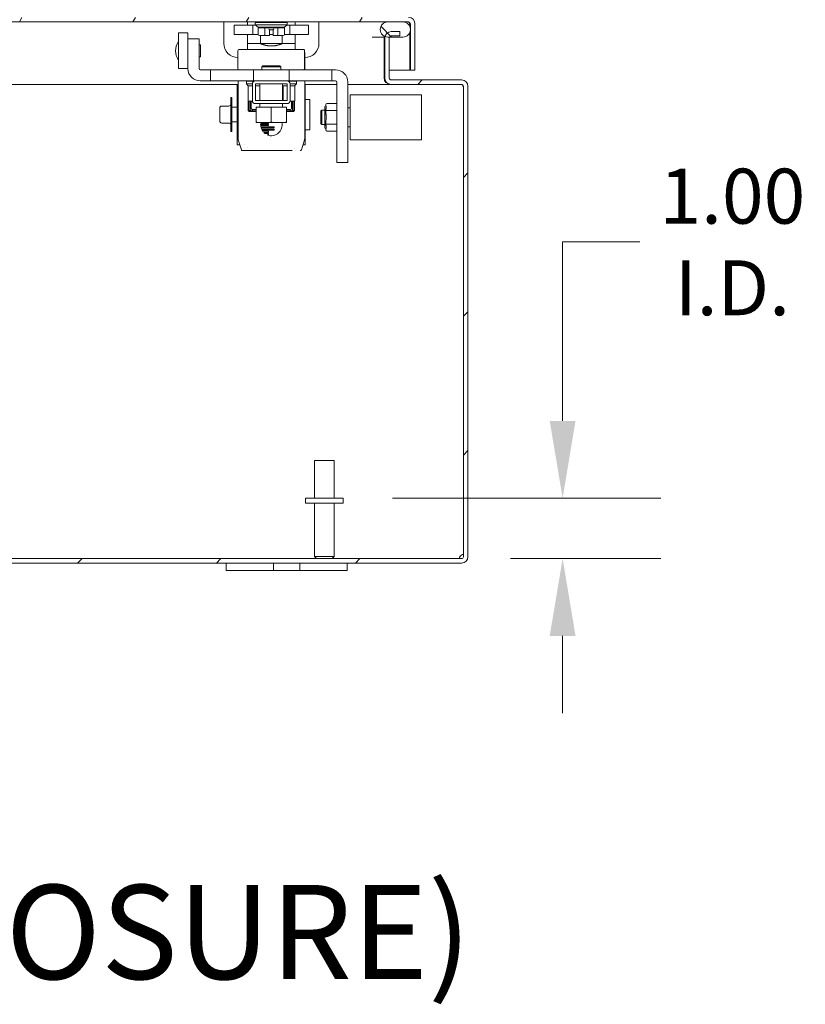
# Model space of a CAD drawing. Units: inches. Extents: x 9 to 215, y 4 to 130.
# Drawn here: x 170 to 183, y 28 to 45 of the extents above; entities that cross this region are included whole.
import ezdxf

# ---------------------------------------------------------------- set-up
doc = ezdxf.new("R2010")
doc.units = ezdxf.units.IN
doc.header["$LTSCALE"] = 13
doc.header["$MEASUREMENT"] = 0
for name, color, linetype, lineweight in [('Dimension (ANSI)', 7, 'Continuous', 5), ('Hatch (ANSI)', 7, 'Continuous', 5), ('Symbol (ANSI)', 7, 'Continuous', 5), ('Visible (ANSI)', 7, 'Continuous', 5)]:
    doc.layers.add(name, color=color, linetype=linetype, lineweight=lineweight)
doc.styles.add('DEFAULT-ANSI', font='tahoma.ttf')
doc.styles.add('TAHOMA', font='tahoma.ttf')
doc.dimstyles.new('Default (ANSI)', dxfattribs={"dimscale": 13, "dimtxt": 0.07, "dimasz": 0.098425, "dimexe": 0.125, "dimexo": 0.0625, "dimgap": 0.031496, "dimtad": 0, "dimtih": 1, "dimtoh": 1, "dimrnd": 1e-08, "dimzin": 0, "dimdsep": 46, "dimtxsty": 'TAHOMA', "dimcen": 0.09, "dimdle": 0.393701, "dimclrd": 256, "dimclre": 256, "dimclrt": 256, "dimadec": 0, "dimazin": 0, "dimtfac": 1, "dimtofl": 0, "dimtmove": 0, "dimatfit": 3, "dimfxl": 1, "dimtolj": 1, "dimtzin": 0, "dimlwd": -1, "dimlwe": -1, "dimarcsym": 0})

# ---------------------------------------------------------------- blocks, each defined once
blk = doc.blocks.new('*D14')
at = {"layer": 'Defpoints', "color": 0, "transparency": 16777216}
for p in [(175.546, 36.637), (177.503, 35.637), (179.176, 35.637)]:
    blk.add_point(p, dxfattribs=at)
at = {"layer": 'Dimension (ANSI)', "transparency": 16777216}
for p, q in [((179.176, 37.916), (179.176, 40.879)), ((179.176, 40.879), (180.455, 40.879)), ((176.359, 36.637), (180.801, 36.637)), ((178.316, 35.637), (180.801, 35.637)), ((179.176, 34.357), (179.176, 33.078))]:
    blk.add_line(p, q, dxfattribs=at)
for points in [[(178.962, 37.916), (179.389, 37.916), (179.176, 36.637)], [(178.962, 34.357), (179.389, 34.357), (179.176, 35.637)]]:
    blk.add_solid(points, dxfattribs=at)
at = {"layer": 'Dimension (ANSI)', "transparency": 16777216, "insert": (181.984, 40.879), "char_height": 0.91, "attachment_point": 5, "style": 'TAHOMA'}
blk.add_mtext('\\A1;1.00\\PI.D.', dxfattribs=at)

msp = doc.modelspace()

# ---------------------------------------------------------------- hatches: boundary and pattern name
at = {"layer": 'Hatch (ANSI)'}
h = msp.add_hatch(dxfattribs=at)
h.set_pattern_fill('ANSI31', color=256, scale=13, angle=15, style=0)
edge = h.paths.add_edge_path()
edge.add_line((176.658, 44.491), (176.658, 43.7212))
edge.add_line((176.658, 43.7212), (176.732, 43.7212))
edge.add_line((176.732, 43.7212), (176.732, 44.491))
edge.add_ellipse((176.6268, 44.491), major_axis=(0.1052, 0), ratio=1, start_angle=0, end_angle=90)
edge.add_line((176.6268, 44.5962), (148.4623, 44.5962))
edge.add_ellipse((148.4623, 44.491), major_axis=(-0.1052, 0), ratio=1, start_angle=270, end_angle=360)
edge.add_line((148.357, 44.491), (148.357, 43.8462))
edge.add_line((148.357, 43.8462), (148.431, 43.8462))
edge.add_line((148.431, 43.8462), (148.431, 44.491))
edge.add_ellipse((148.4623, 44.491), major_axis=(0, 0.0313), ratio=1, start_angle=0, end_angle=90, ccw=False)
edge.add_line((148.4623, 44.5222), (148.556, 44.5222))
edge.add_line((148.556, 44.5222), (148.806, 44.5222))
edge.add_line((148.806, 44.5222), (176.283, 44.5222))
edge.add_line((176.283, 44.5222), (176.533, 44.5222))
edge.add_line((176.533, 44.5222), (176.6268, 44.5222))
edge.add_ellipse((176.6268, 44.491), major_axis=(0.0312, 0), ratio=1, start_angle=0, end_angle=90, ccw=False)
h = msp.add_hatch(dxfattribs=at)
h.set_pattern_fill('ANSI31', color=256, scale=13, angle=90, style=0)
edge = h.paths.add_edge_path()
edge.add_line((176.533, 44.5222), (176.283, 44.5222))
edge.add_ellipse((176.283, 44.3972), major_axis=(-0.125, 0), ratio=1, start_angle=270, end_angle=428.01859)
edge.add_ellipse((176.283, 44.3972), major_axis=(0.1159, -0.0468), ratio=1, start_angle=270, end_angle=291.98141)
edge.add_line((176.283, 44.2722), (176.311, 44.2722))
edge.add_line((176.311, 44.2722), (176.533, 44.2722))
edge.add_ellipse((176.533, 44.3972), major_axis=(0.125, 0), ratio=1, start_angle=270, end_angle=450)
edge = h.paths.add_edge_path()
edge.add_line((148.806, 44.5222), (148.556, 44.5222))
edge.add_ellipse((148.556, 44.3972), major_axis=(0, 0.125), ratio=1, start_angle=0, end_angle=180)
edge.add_line((148.556, 44.2722), (148.806, 44.2722))
edge.add_ellipse((148.806, 44.3972), major_axis=(0.125, 0), ratio=1, start_angle=270, end_angle=300.58622)
edge.add_ellipse((148.806, 44.3972), major_axis=(0.0636, -0.1076), ratio=1, start_angle=0, end_angle=39.00781)
edge.add_ellipse((148.806, 44.3972), major_axis=(0.0436, 0.1172), ratio=1, start_angle=270, end_angle=380.40597)
h = msp.add_hatch(dxfattribs=at)
h.set_pattern_fill('ANSI31', color=256, scale=13, style=0)
edge = h.paths.add_edge_path()
edge.add_ellipse((147.714, 35.6679), major_axis=(-0.0313, 0), ratio=1, start_angle=0, end_angle=90)
edge.add_line((147.714, 35.6366), (177.5035, 35.6366))
edge.add_ellipse((177.5035, 35.6679), major_axis=(0, -0.0313), ratio=1, start_angle=0, end_angle=90)
edge.add_line((177.5347, 35.6679), (177.5347, 43.4574))
edge.add_ellipse((177.5035, 43.4574), major_axis=(0, 0.0312), ratio=1, start_angle=270, end_angle=360)
edge.add_line((177.5035, 43.4886), (176.339, 43.4886))
edge.add_ellipse((176.339, 43.5939), major_axis=(0, -0.1053), ratio=1, start_angle=270, end_angle=360, ccw=False)
edge.add_line((176.2337, 43.5939), (176.2337, 44.2584))
edge.add_ellipse((176.339, 44.2584), major_axis=(-0.0229, -0.1027), ratio=1, start_angle=270, end_angle=282.59181, ccw=False)
edge.add_ellipse((176.339, 44.2584), major_axis=(-0.1052, 0), ratio=1, start_angle=270, end_angle=347.40819, ccw=False)
edge.add_line((176.339, 44.3636), (176.4837, 44.3636))
edge.add_line((176.4837, 44.3636), (176.4837, 44.2896))
edge.add_line((176.4837, 44.2896), (176.339, 44.2896))
edge.add_ellipse((176.339, 44.2584), major_axis=(0.0139, 0.028), ratio=1, start_angle=26.32471, end_angle=90)
edge.add_ellipse((176.339, 44.2584), major_axis=(0, 0.0313), ratio=1, start_angle=63.67529, end_angle=90)
edge.add_line((176.3077, 44.2584), (176.3077, 43.5939))
edge.add_ellipse((176.339, 43.5939), major_axis=(-0.0312, 0), ratio=1, start_angle=0, end_angle=90)
edge.add_line((176.339, 43.5626), (177.5035, 43.5626))
edge.add_ellipse((177.5035, 43.4574), major_axis=(0, 0.1052), ratio=1, start_angle=270, end_angle=360, ccw=False)
edge.add_line((177.6087, 43.4574), (177.6087, 35.6679))
edge.add_ellipse((177.5035, 35.6679), major_axis=(0.1053, 0), ratio=1, start_angle=270, end_angle=360, ccw=False)
edge.add_line((177.5035, 35.5626), (147.714, 35.5626))
edge.add_ellipse((147.714, 35.6679), major_axis=(-0.1052, 0), ratio=1, start_angle=0, end_angle=90, ccw=False)
edge.add_line((147.6087, 35.6679), (147.6087, 43.4574))
edge.add_ellipse((147.714, 43.4574), major_axis=(0, 0.1052), ratio=1, start_angle=0, end_angle=90, ccw=False)
edge.add_line((147.714, 43.5626), (148.8785, 43.5626))
edge.add_ellipse((148.8785, 43.5939), major_axis=(0, -0.0312), ratio=1, start_angle=0, end_angle=90)
edge.add_line((148.9097, 43.5939), (148.9097, 44.2584))
edge.add_ellipse((148.8785, 44.2584), major_axis=(0.0313, 0), ratio=1, start_angle=0, end_angle=90)
edge.add_line((148.8785, 44.2896), (148.8696, 44.2896))
edge.add_line((148.8696, 44.2896), (148.7337, 44.2896))
edge.add_line((148.7337, 44.2896), (148.7337, 44.3636))
edge.add_line((148.7337, 44.3636), (148.8785, 44.3636))
edge.add_ellipse((148.8785, 44.2584), major_axis=(-0.0953, 0.0447), ratio=1, start_angle=270, end_angle=295.14714, ccw=False)
edge.add_ellipse((148.8785, 44.2584), major_axis=(0, 0.1052), ratio=1, start_angle=270, end_angle=334.85286, ccw=False)
edge.add_line((148.9837, 44.2584), (148.9837, 43.5939))
edge.add_ellipse((148.8785, 43.5939), major_axis=(0.1053, 0), ratio=1, start_angle=270, end_angle=360, ccw=False)
edge.add_line((148.8785, 43.4886), (147.714, 43.4886))
edge.add_ellipse((147.714, 43.4574), major_axis=(0, 0.0313), ratio=1, start_angle=0, end_angle=90)
edge.add_line((147.6827, 43.4574), (147.6827, 35.6679))
h = msp.add_hatch(dxfattribs=at)
h.set_pattern_fill('ANSI31', color=256, scale=13, angle=90, style=0)
edge = h.paths.add_edge_path()
edge.add_ellipse((174.0921, 43.22), major_axis=(0, -0.05), ratio=1, start_angle=270, end_angle=360)
edge.add_line((174.0921, 43.17), (174.6181, 43.17))
edge.add_ellipse((174.6181, 43.22), major_axis=(0.05, 0), ratio=1, start_angle=270, end_angle=360)
edge.add_line((174.6681, 43.22), (174.6681, 43.497))
edge.add_ellipse((174.6181, 43.497), major_axis=(0, 0.05), ratio=1, start_angle=270, end_angle=360)
edge.add_line((174.6181, 43.547), (174.0921, 43.547))
edge.add_ellipse((174.0921, 43.497), major_axis=(-0.05, 0), ratio=1, start_angle=270, end_angle=360)
edge.add_line((174.0421, 43.497), (174.0421, 43.22))
h.paths.add_polyline_path([(174.0921, 43.22), (174.0921, 43.497), (174.6181, 43.497), (174.6181, 43.22)], flags=0)

# ---------------------------------------------------------------- linework, layer by layer
at = {"layer": 'Visible (ANSI)'}
for p, q in [((148.4623, 44.5222), (176.6268, 44.5222)), ((173.5696, 44.5222), (173.5696, 44.1679)), ((173.9631, 44.5222), (173.9631, 44.4712)), ((174.1051, 44.5175), (174.1013, 44.5175)), ((174.1013, 44.5116), (174.1013, 44.5175)), ((174.1051, 44.5116), (174.1013, 44.5116)), ((174.1051, 44.5116), (174.1051, 44.5175)), ((174.1051, 44.5175), (174.1165, 44.5175)), ((174.1165, 44.5116), (174.1051, 44.5116)), ((174.1352, 44.5175), (174.1165, 44.5175)), ((174.1165, 44.5116), (174.1165, 44.5175)), ((174.1352, 44.5116), (174.1165, 44.5116)), ((174.1352, 44.5116), (174.1352, 44.5175)), ((174.1352, 44.5175), (174.1605, 44.5175)), ((174.1605, 44.5116), (174.1352, 44.5116)), ((174.1918, 44.5175), (174.1605, 44.5175)), ((174.1605, 44.5116), (174.1605, 44.5175)), ((174.1918, 44.5116), (174.1605, 44.5116)), ((174.1761, 44.5222), (174.1761, 44.5175)), ((174.1918, 44.5116), (174.1918, 44.5175)), ((174.1918, 44.5175), (174.228, 44.5175)), ((174.228, 44.5116), (174.1918, 44.5116)), ((174.2681, 44.5175), (174.228, 44.5175)), ((174.228, 44.5116), (174.228, 44.5175)), ((174.2681, 44.5116), (174.228, 44.5116)), ((174.2372, 44.5222), (174.2372, 44.5175)), ((174.2681, 44.5116), (174.2681, 44.5175)), ((174.2681, 44.5175), (174.3012, 44.5175)), ((174.3109, 44.5116), (174.2681, 44.5116)), ((174.3012, 44.5116), (174.3012, 44.5175)), ((174.355, 44.5175), (174.3109, 44.5175)), ((174.3109, 44.5116), (174.3109, 44.5175)), ((174.355, 44.5116), (174.3109, 44.5116)), ((174.355, 44.5116), (174.355, 44.5175)), ((174.355, 44.5175), (174.3551, 44.5175)), ((174.3991, 44.5116), (174.355, 44.5116)), ((174.3551, 44.5116), (174.3551, 44.5175)), ((174.3824, 44.5175), (174.3991, 44.5175)), ((174.3824, 44.5116), (174.3824, 44.5175)), ((174.4418, 44.5175), (174.3991, 44.5175)), ((174.3991, 44.5116), (174.3991, 44.5175)), ((174.4418, 44.5116), (174.3991, 44.5116)), ((174.4418, 44.5175), (174.482, 44.5175)), ((174.4418, 44.5116), (174.4418, 44.5175)), ((174.482, 44.5116), (174.4418, 44.5116)), ((174.4734, 44.5222), (174.4734, 44.5175)), ((174.5183, 44.5175), (174.482, 44.5175)), ((174.482, 44.5116), (174.482, 44.5175)), ((174.5183, 44.5116), (174.482, 44.5116)), ((174.5496, 44.5175), (174.5183, 44.5175)), ((174.5183, 44.5116), (174.5183, 44.5175)), ((174.5496, 44.5116), (174.5183, 44.5116)), ((174.5369, 44.5222), (174.5369, 44.5175)), ((174.5496, 44.5175), (174.575, 44.5175)), ((174.5496, 44.5116), (174.5496, 44.5175)), ((174.5496, 44.5116), (174.575, 44.5116)), ((174.575, 44.5116), (174.575, 44.5175)), ((174.5938, 44.5175), (174.575, 44.5175)), ((174.5938, 44.5116), (174.575, 44.5116)), ((174.5938, 44.5175), (174.6053, 44.5175)), ((174.5938, 44.5116), (174.5938, 44.5175)), ((174.5938, 44.5116), (174.6053, 44.5116)), ((174.6092, 44.5175), (174.6053, 44.5175)), ((174.6053, 44.5116), (174.6053, 44.5175)), ((174.6092, 44.5116), (174.6053, 44.5116)), ((174.6092, 44.5116), (174.6092, 44.5175)), ((174.6092, 44.5175), (174.6092, 44.5116)), ((174.7505, 44.5222), (174.7505, 44.4712)), ((174.751, 44.5222), (174.751, 44.4712)), ((175.1444, 44.5222), (175.1444, 44.1679)), ((176.533, 44.5222), (176.283, 44.5222)), ((174.0495, 44.4712), (173.7433, 44.4712)), ((173.7433, 44.4712), (173.7433, 44.3138)), ((174.0907, 44.4712), (174.0495, 44.4712)), ((174.0495, 44.4712), (174.0495, 44.3138)), ((174.0895, 44.4998), (174.0895, 44.4722)), ((174.0895, 44.4722), (174.621, 44.4722)), ((174.1378, 44.4329), (174.0895, 44.4722)), ((174.5728, 44.4329), (174.1378, 44.4329)), ((174.1378, 44.4329), (174.1378, 44.425)), ((174.1378, 44.3148), (174.1378, 44.425)), ((174.1378, 44.425), (174.2463, 44.425)), ((174.2463, 44.3148), (174.2463, 44.425)), ((174.2463, 44.425), (174.4638, 44.425)), ((174.3255, 44.3935), (174.3846, 44.3935)), ((174.3255, 44.3462), (174.3255, 44.3069)), ((174.3257, 44.3462), (174.3257, 44.3935)), ((174.326, 44.3935), (174.326, 44.3148)), ((174.3846, 44.3935), (174.3846, 44.3148)), ((174.4638, 44.3148), (174.4638, 44.425)), ((174.4638, 44.425), (174.5728, 44.425)), ((174.5728, 44.4329), (174.621, 44.4722)), ((174.5728, 44.4329), (174.5728, 44.425)), ((174.5728, 44.3148), (174.5728, 44.425)), ((174.6632, 44.4712), (174.6198, 44.4712)), ((174.621, 44.4998), (174.621, 44.4722)), ((174.9707, 44.4712), (174.6632, 44.4712)), ((174.6632, 44.4712), (174.6632, 44.3138)), ((174.9707, 44.4712), (174.9707, 44.3138)), ((176.4837, 44.3636), (176.339, 44.3636)), ((176.4837, 44.2896), (176.4837, 44.3636)), ((176.647, 44.491), (176.647, 44.4486)), ((176.647, 44.3459), (176.647, 43.7212)), ((176.658, 44.491), (176.658, 43.7212)), ((176.732, 43.7212), (176.732, 44.491)), ((172.8196, 44.3399), (172.8196, 43.7494)), ((172.9771, 44.3399), (172.8196, 44.3399)), ((172.9771, 44.3399), (172.9771, 44.2415)), ((172.9771, 44.2415), (172.9771, 43.7498)), ((172.9771, 44.2415), (173.1602, 44.2415)), ((173.1602, 44.2415), (173.1602, 43.7498)), ((174.0495, 44.3138), (173.7433, 44.3138)), ((173.9631, 44.3138), (173.9631, 44.1632)), ((174.1378, 44.3138), (174.0495, 44.3138)), ((174.202, 44.2951), (174.1605, 44.2951)), ((174.1761, 44.2951), (174.1761, 44.1632)), ((174.202, 44.2951), (174.202, 44.2951)), ((174.2022, 44.2951), (174.2022, 44.2951)), ((174.2577, 44.2951), (174.2162, 44.2951)), ((174.3137, 44.2951), (174.2577, 44.2951)), ((174.3137, 44.2951), (174.3137, 44.2951)), ((174.3137, 44.2951), (174.3141, 44.2951)), ((174.3142, 44.2951), (174.3141, 44.2951)), ((174.3846, 44.3138), (174.326, 44.3138)), ((174.4525, 44.2951), (174.3964, 44.2951)), ((174.4941, 44.2951), (174.4525, 44.2951)), ((174.5501, 44.2951), (174.5084, 44.2951)), ((174.5084, 44.2951), (174.5084, 44.2951)), ((174.5369, 44.2951), (174.5369, 44.1632)), ((174.6632, 44.3138), (174.5728, 44.3138)), ((174.9707, 44.3138), (174.6632, 44.3138)), ((174.7505, 44.3138), (174.7505, 44.1632)), ((174.751, 44.3138), (174.751, 44.1632)), ((176.0254, 44.2722), (176.2346, 44.2722)), ((176.2227, 44.2584), (176.2227, 43.5939)), ((176.2337, 44.2584), (176.2337, 43.5939)), ((176.283, 44.2722), (176.533, 44.2722)), ((176.3077, 43.5939), (176.3077, 44.2584)), ((176.339, 44.2896), (176.4837, 44.2896)), ((173.1602, 44.1214), (173.1641, 44.1214)), ((173.1641, 43.9462), (173.1641, 44.1431)), ((173.1641, 44.1431), (173.1838, 44.1431)), ((173.1838, 43.9462), (173.1838, 44.1431)), ((173.8039, 43.7498), (173.8039, 44.0451)), ((174.8866, 44.0648), (173.8236, 44.0648)), ((173.9631, 44.1632), (173.9631, 44.1632)), ((173.9631, 44.1632), (174.1761, 44.1632)), ((173.9631, 44.0648), (173.9631, 44.1619)), ((174.1761, 44.1632), (174.1761, 44.1632)), ((174.5337, 44.1632), (174.1794, 44.1632)), ((174.5369, 44.1632), (174.537, 44.1632)), ((174.537, 44.1632), (174.7505, 44.1632)), ((174.7505, 44.1632), (174.7505, 44.1632)), ((174.751, 44.1632), (174.7505, 44.1632)), ((174.7507, 44.1238), (174.7507, 44.1238)), ((174.751, 44.0648), (174.751, 44.1632)), ((174.9062, 43.7498), (174.9062, 44.0451)), ((173.1602, 43.9679), (173.1641, 43.9679)), ((173.1641, 43.9462), (173.1838, 43.9462)), ((174.9082, 44.009), (174.9082, 43.7301)), ((172.9771, 43.7494), (172.8196, 43.7494)), ((172.9771, 43.7498), (172.9771, 43.7494)), ((173.1799, 43.7301), (173.3523, 43.7301)), ((173.3523, 43.7301), (174.0598, 43.7301)), ((173.3523, 43.547), (173.3523, 43.7301)), ((173.8058, 43.7301), (173.8058, 43.7412)), ((174.0598, 43.7301), (174.6503, 43.7301)), ((174.0598, 43.547), (174.0598, 43.7301)), ((174.2144, 43.797), (174.1988, 43.7814)), ((174.5113, 43.7814), (174.1988, 43.7814)), ((174.1988, 43.7814), (174.1988, 43.7301)), ((174.2144, 43.797), (174.4957, 43.797)), ((174.4957, 43.797), (174.5113, 43.7814)), ((174.5113, 43.7814), (174.5113, 43.7301)), ((174.6503, 43.7301), (175.3578, 43.7301)), ((174.6503, 43.547), (174.6503, 43.7301)), ((175.4181, 43.7301), (175.3578, 43.7301)), ((175.3578, 43.547), (175.3578, 43.7301)), ((176.2227, 43.7212), (176.2337, 43.7212)), ((176.3077, 43.7212), (176.647, 43.7212)), ((176.658, 43.7212), (176.732, 43.7212)), ((173.1799, 43.547), (173.3523, 43.547)), ((173.3523, 43.547), (174.0598, 43.547)), ((173.8058, 42.5921), (173.8058, 43.547)), ((173.9436, 43.5431), (174.0726, 43.5431)), ((173.9436, 43.5431), (173.9436, 43.4959)), ((173.9721, 43.5431), (173.9721, 43.547)), ((173.9844, 43.547), (173.9844, 43.5431)), ((174.0218, 43.5431), (174.0218, 43.547)), ((174.0598, 43.547), (174.0921, 43.547)), ((174.6181, 43.547), (174.0921, 43.547)), ((174.6181, 43.547), (174.6503, 43.547)), ((174.6375, 43.5431), (174.7704, 43.5431)), ((174.6503, 43.547), (175.3578, 43.547)), ((174.6923, 43.547), (174.6923, 43.5431)), ((174.7297, 43.5431), (174.7297, 43.547)), ((174.742, 43.547), (174.742, 43.5431)), ((174.7704, 43.5431), (174.7704, 43.4959)), ((174.9082, 43.547), (174.9082, 42.5921)), ((175.4181, 43.547), (175.3578, 43.547)), ((177.5035, 43.5626), (176.339, 43.5626)), ((173.8058, 43.4886), (148.8895, 43.4886)), ((173.7921, 43.488), (173.7921, 42.488)), ((173.7921, 43.488), (173.8058, 43.488)), ((173.9436, 43.4959), (174.0421, 43.4959)), ((173.9751, 43.4644), (173.9436, 43.4959)), ((173.9752, 43.4644), (173.9706, 43.4644)), ((173.9706, 43.4644), (173.9706, 43.2085)), ((173.9721, 43.4644), (173.9721, 43.4674)), ((173.9752, 43.4644), (174.0421, 43.4644)), ((174.0421, 43.497), (174.0421, 43.22)), ((174.0921, 43.22), (174.0921, 43.497)), ((174.0921, 43.497), (174.6181, 43.497)), ((174.0921, 43.4959), (174.1676, 43.4959)), ((174.0921, 43.4644), (174.1588, 43.4644)), ((174.1634, 43.4644), (174.1588, 43.4644)), ((174.1676, 43.4644), (174.1634, 43.4644)), ((174.1634, 43.4644), (174.1634, 43.22)), ((174.1676, 43.22), (174.1676, 43.497)), ((174.5426, 43.22), (174.5426, 43.497)), ((174.5426, 43.4959), (174.6181, 43.4959)), ((174.5498, 43.4644), (174.5426, 43.4644)), ((174.5544, 43.4644), (174.5498, 43.4644)), ((174.5498, 43.4644), (174.5498, 43.22)), ((174.5544, 43.4644), (174.6181, 43.4644)), ((174.6181, 43.497), (174.6181, 43.22)), ((174.6681, 43.22), (174.6681, 43.497)), ((174.6681, 43.4959), (174.7704, 43.4959)), ((174.6681, 43.4644), (174.7388, 43.4644)), ((174.7434, 43.4644), (174.7388, 43.4644)), ((174.7389, 43.4644), (174.7704, 43.4959)), ((174.742, 43.4674), (174.742, 43.4644)), ((174.7434, 43.4644), (174.7434, 43.2085)), ((175.4377, 43.4886), (174.9082, 43.4886)), ((174.9082, 43.488), (174.9181, 43.488)), ((174.9181, 43.488), (174.9181, 42.488)), ((175.4377, 42.1931), (175.4377, 43.5274)), ((175.6208, 42.1931), (175.6208, 43.5274)), ((176.3279, 43.4886), (175.6208, 43.4886)), ((176.3279, 43.4892), (176.3279, 43.4886)), ((176.3279, 43.4886), (176.339, 43.4886)), ((176.339, 43.4886), (177.5035, 43.4886)), ((177.5347, 43.4574), (177.5237, 43.4574)), ((177.5347, 43.4574), (177.5347, 35.6679)), ((177.6087, 35.6679), (177.6087, 43.4574)), ((173.6846, 42.7067), (173.6846, 43.2692)), ((173.7046, 43.2692), (173.6846, 43.2692)), ((173.7046, 42.7067), (173.7046, 43.2692)), ((174.0434, 43.2085), (173.9706, 43.2085)), ((173.9721, 43.0687), (173.9721, 43.2085)), ((173.9844, 43.2085), (173.9844, 43.0687)), ((174.0079, 43.2085), (174.0079, 43.0687)), ((174.0224, 43.2085), (174.0224, 43.1031)), ((174.6181, 43.22), (174.0921, 43.22)), ((174.7434, 43.2085), (174.6667, 43.2085)), ((174.6917, 43.2085), (174.6917, 43.1031)), ((174.7061, 43.0687), (174.7061, 43.2085)), ((174.7297, 43.0687), (174.7297, 43.2085)), ((174.742, 43.2085), (174.742, 43.0687)), ((174.9931, 43.238), (174.9181, 43.238)), ((174.9931, 42.738), (174.9931, 43.238)), ((175.6602, 42.5687), (175.6602, 43.3167)), ((175.6602, 43.3167), (176.8413, 43.3167)), ((176.8413, 42.5687), (176.8413, 43.3167)), ((173.5046, 42.8786), (173.5046, 43.0973)), ((173.6533, 43.1286), (173.5358, 43.1286)), ((173.7921, 43.1095), (173.7046, 43.1095)), ((174.0042, 43.049), (174.1051, 43.049)), ((174.0421, 43.0733), (174.0421, 43.049)), ((174.0549, 43.0707), (174.1051, 43.0707)), ((174.0921, 43.17), (174.6181, 43.17)), ((174.1051, 43.1095), (174.3551, 43.1095)), ((174.1051, 43.1095), (174.1051, 42.864)), ((174.1676, 43.1133), (174.1676, 43.17)), ((174.3551, 43.1095), (174.6051, 43.1095)), ((174.3551, 43.1095), (174.3551, 42.864)), ((174.5426, 43.1133), (174.5426, 43.17)), ((174.6051, 43.1095), (174.6051, 42.864)), ((174.6051, 43.0707), (174.6592, 43.0707)), ((174.6051, 43.049), (174.7099, 43.049)), ((174.6681, 43.0719), (174.6681, 43.049)), ((175.1779, 43.049), (175.1897, 43.0608)), ((175.1779, 43.049), (175.1779, 42.8364)), ((175.1897, 43.0608), (175.1897, 42.8246)), ((175.2409, 43.0608), (175.1897, 43.0608)), ((175.2409, 43.1159), (175.2409, 42.7695)), ((175.2606, 43.1309), (175.2606, 43.1554)), ((175.2606, 43.0491), (175.2606, 43.0737)), ((175.2606, 42.9999), (175.2606, 43.0491)), ((175.4377, 43.1691), (175.2724, 43.1691)), ((175.4377, 43.0559), (175.2724, 43.0559)), ((175.6602, 43.1002), (175.6208, 43.1002)), ((174.1051, 43.0367), (174.0042, 43.0367)), ((174.7099, 43.0367), (174.6051, 43.0367)), ((175.2606, 42.8363), (175.2606, 42.8855)), ((173.6533, 42.8473), (173.5358, 42.8473)), ((173.7921, 42.8665), (173.7046, 42.8665)), ((174.1051, 42.8595), (174.119, 42.8595)), ((174.119, 42.8595), (174.3412, 42.8595)), ((174.1812, 42.8408), (174.1797, 42.8265)), ((174.1797, 42.8029), (174.1812, 42.7885)), ((174.1819, 42.824), (174.3072, 42.824)), ((174.3072, 42.8053), (174.1819, 42.8053)), ((174.3072, 42.8427), (174.1834, 42.8427)), ((174.1834, 42.7866), (174.401, 42.7866)), ((174.1864, 42.765), (174.1912, 42.7506)), ((174.401, 42.7679), (174.1885, 42.7679)), ((174.1933, 42.7491), (174.401, 42.7491)), ((174.2024, 42.7271), (174.2115, 42.7126)), ((174.401, 42.7304), (174.2044, 42.7304)), ((174.3101, 42.8585), (174.3101, 42.8457)), ((174.3101, 42.8211), (174.3101, 42.8082)), ((174.3412, 42.8595), (174.369, 42.8595)), ((174.369, 42.8595), (174.5912, 42.8595)), ((174.404, 42.7836), (174.404, 42.7708)), ((174.404, 42.7462), (174.404, 42.7334)), ((174.5912, 42.8595), (174.6051, 42.8595)), ((174.9931, 42.738), (174.9181, 42.738)), ((175.1779, 42.8364), (175.1897, 42.8246)), ((175.2409, 42.8246), (175.1897, 42.8246)), ((175.2606, 42.8118), (175.2606, 42.8363)), ((175.2606, 42.73), (175.2606, 42.7546)), ((175.4377, 42.8295), (175.2724, 42.8295)), ((175.4377, 42.7163), (175.2724, 42.7163)), ((175.6602, 42.7852), (175.6208, 42.7852)), ((173.7046, 42.7067), (173.6846, 42.7067)), ((173.8058, 42.5827), (173.8058, 42.5921)), ((173.8605, 42.4052), (173.8077, 42.5707)), ((174.2133, 42.7117), (174.3072, 42.7117)), ((174.3072, 42.693), (174.2331, 42.693)), ((174.2488, 42.6743), (174.3072, 42.6743)), ((174.3072, 42.6555), (174.2883, 42.6555)), ((174.3101, 42.7088), (174.3101, 42.6959)), ((174.3101, 42.6713), (174.3101, 42.6585)), ((174.9063, 42.5707), (174.8535, 42.4052)), ((174.9082, 42.5921), (174.9082, 42.5827)), ((175.6602, 42.5687), (176.8413, 42.5687)), ((173.7921, 42.488), (173.8341, 42.488)), ((174.013, 42.3915), (173.8793, 42.3915)), ((173.9159, 42.488), (173.9159, 42.488)), ((174.013, 42.3915), (173.9559, 42.3915)), ((173.956, 42.437), (173.956, 42.437)), ((174.013, 42.3915), (174.0133, 42.3915)), ((174.7008, 42.3915), (174.0133, 42.3915)), ((174.7008, 42.3915), (174.7011, 42.3915)), ((174.7388, 42.4203), (174.7388, 42.4203)), ((174.7605, 42.3966), (174.7605, 42.3966)), ((174.8799, 42.488), (174.9181, 42.488)), ((175.4377, 42.1931), (175.6208, 42.1931)), ((175.0687, 37.2616), (175.3987, 37.2616)), ((175.0687, 36.6366), (175.0687, 37.2616)), ((175.3987, 36.6366), (175.3987, 37.2616)), ((175.5462, 36.6366), (174.9212, 36.6366)), ((174.9212, 36.6366), (174.9212, 36.5516)), ((175.5462, 36.5516), (174.9212, 36.5516)), ((175.0687, 36.5516), (175.0687, 35.6716)), ((175.3987, 36.5516), (175.3987, 35.6716)), ((175.5462, 36.6366), (175.5462, 36.5516)), ((177.5035, 35.6366), (147.714, 35.6366)), ((147.714, 35.5626), (177.5035, 35.5626)), ((173.6087, 35.5626), (173.6087, 35.4376)), ((174.3897, 35.4376), (174.3897, 35.5626)), ((174.8277, 35.5626), (174.8277, 35.4376)), ((175.0687, 35.6716), (175.3987, 35.6716)), ((175.1037, 35.6366), (175.0687, 35.6716)), ((175.3637, 35.6366), (175.3987, 35.6716)), ((175.6087, 35.4376), (175.6087, 35.5626)), ((173.8587, 35.4376), (173.6087, 35.4376)), ((173.8587, 35.4376), (174.2647, 35.4376)), ((174.3897, 35.4376), (174.2647, 35.4376)), ((174.8277, 35.4376), (174.3897, 35.4376)), ((174.9527, 35.4376), (174.8277, 35.4376)), ((174.9527, 35.4376), (175.3587, 35.4376)), ((175.6087, 35.4376), (175.3587, 35.4376))]:
    msp.add_line(p, q, dxfattribs=at)
for centre, radius, start, end in [((174.1013, 44.4998), 0.0118, 89.99998, 180), ((174.6092, 44.4998), 0.0118, 0, 90.00002), ((176.283, 44.3972), 0.125, 90, 270), ((176.533, 44.3972), 0.125, 270, 90), ((176.6268, 44.491), 0.1052, 0, 90), ((176.6268, 44.491), 0.0312, 0, 90), ((174.3141, 44.3462), 0.0118, 344.70845, 359.92703), ((174.3139, 44.3462), 0.0118, 350.58956, 0), ((176.339, 44.2584), 0.1052, 90, 180), ((173.0485, 44.0447), 0.2756, 147.52066, 212.47934), ((172.8177, 44.1916), 0.00197, 0, 147.52066), ((174.3137, 44.3069), 0.0118, 270, 0.00011), ((176.3279, 44.2584), 0.1053, 172.43401, 180), ((176.339, 44.2584), 0.0313, 90, 180), ((173.8058, 44.1679), 0.2362, 180, 269.52192), ((173.8236, 44.0451), 0.0197, 89.99997, 180), ((174.8866, 44.0451), 0.0197, 0, 90.00003), ((174.9082, 44.1679), 0.2362, 270, 0), ((172.8177, 43.8977), 0.00197, 212.47934, 0), ((173.1799, 43.7498), 0.2028, 180, 270), ((173.1799, 43.7498), 0.0197, 180, 270), ((173.8236, 43.7498), 0.0197, 180, 270.00003), ((174.8866, 43.7498), 0.0197, 269.99997, 0), ((175.4181, 43.5274), 0.2028, 0, 90), ((174.0921, 43.497), 0.05, 90, 180), ((174.6181, 43.497), 0.05, 0, 90), ((175.4181, 43.5274), 0.0197, 0, 90), ((176.3279, 43.5939), 0.1052, 180, 270), ((176.339, 43.5939), 0.1053, 180, 270), ((176.339, 43.5939), 0.0312, 180, 270), ((177.5035, 43.4574), 0.1052, 0, 90), ((177.4924, 43.4574), 0.0312, 0, 90), ((177.5035, 43.4574), 0.0312, 0, 90), ((174.0921, 43.22), 0.05, 180, 270), ((174.6181, 43.22), 0.05, 270, 0), ((173.5358, 43.0973), 0.0313, 90, 180), ((173.6533, 43.1598), 0.0313, 270, 0), ((174.0549, 43.1031), 0.0325, 180, 270), ((174.1638, 43.1133), 0.00375, 270, 0), ((174.5463, 43.1133), 0.00375, 180, 270), ((174.6592, 43.1031), 0.0325, 270, 0), ((175.2606, 43.1159), 0.0197, 90, 180), ((173.5358, 42.8786), 0.0313, 180, 270), ((173.6533, 42.8161), 0.0313, 0, 90), ((174.1834, 42.8405), 0.0022, 89.92679, 174.1465), ((175.2606, 42.7695), 0.0197, 180, 270), ((174.2488, 42.6765), 0.00221, 231.91553, 270.042), ((177.5367, 35.6346), 0.07, 91.64675, 151.62985), ((177.5035, 35.6679), 0.1053, 270, 0), ((177.5035, 35.6679), 0.0313, 270, 0)]:
    msp.add_arc(centre, radius, start, end, dxfattribs=at)
for centre, major_axis, ratio, start_param, end_param in [((174.3137, 44.4053), (0.0118, -0.0118), 0.0006368, 4.7117522, 6.2825485), ((174.3964, 44.4053), (-0.0118, -0.0118), 0.0006368, 4.7130257, 6.2825485), ((174.1605, 44.3148), (-0.0227, 0), 0.8660261, 0, 1.5707963), ((174.2162, 44.3069), (0, -0.0118), 0.821671, 6.2831702, 6.2834179), ((174.2577, 44.3148), (0, 0.0197), 0.5786233, 1.5707963, 3.1415927), ((174.4525, 44.3148), (0, 0.0197), 0.5760763, 3.1415927, 4.712389), ((174.5501, 44.3148), (0.0227, 0), 0.8660261, 4.712389, 6.2831853), ((174.0042, 43.0687), (0.0198, 0), 0.9942986, 3.1418363, 4.7126368), ((174.7099, 43.0687), (0.0198, 0), 0.9942983, 4.7119988, 6.2828016), ((175.2724, 43.1554), (0, 0.0136), 0.8660254, 0, 1.5707963), ((175.2724, 43.0491), (-0.0118, 0), 0.5773503, 4.712389, 6.2831853), ((174.1817, 42.8031), (-0.00053, -0.00203), 0.9431027, 4.2102364, 5.0920063), ((174.1818, 42.8031), (-0.00151, -0.00159), 0.9676, 3.8830405, 4.733441), ((174.1896, 42.7656), (0.00328, -0.0002), 0.7883106, 2.675195, 3.4516278), ((174.2049, 42.7284), (0.00278, 0.00044), 0.8571527, 2.5500748, 3.4933482), ((175.2724, 42.8363), (-0.0118, 0), 0.5773503, 0, 1.5707963), ((175.2724, 42.73), (0, -0.0136), 0.8660254, 4.712389, 6.2831853), ((174.2167, 42.7185), (-0.00476, -0.00641), 0.4804261, 6.0950567, 6.6255951), ((174.3715, 43.0276), (-0.0259, -0.3904), 0.6636112, 6.0539771, 6.3271089)]:
    msp.add_ellipse(centre, major_axis=major_axis, ratio=ratio, start_param=start_param, end_param=end_param, dxfattribs=at)
for points, knots in [([(176.6268, 44.5222), (176.6329, 44.5222), (176.639, 44.5101), (176.6452, 44.4954), (176.6458, 44.4939), (176.6464, 44.4925), (176.647, 44.491)], [0, 0, 0, 0, 1.431011, 1.431011, 1.431011, 1.5707963, 1.5707963, 1.5707963, 1.5707963]), ([(174.326, 44.3148), (174.326, 44.3139), (174.326, 44.313), (174.326, 44.3114), (174.326, 44.3107), (174.326, 44.3093), (174.326, 44.3087), (174.326, 44.3078), (174.326, 44.3074), (174.326, 44.307), (174.326, 44.3069), (174.326, 44.3068), (174.326, 44.3067), (174.326, 44.3067), (174.326, 44.3066), (174.326, 44.3066), (174.326, 44.3065), (174.326, 44.3065), (174.326, 44.3064), (174.3259, 44.3063), (174.3259, 44.3062), (174.3259, 44.3061), (174.3259, 44.306), (174.3259, 44.3056), (174.3259, 44.3053), (174.3257, 44.3042), (174.3255, 44.3034), (174.3248, 44.3015), (174.3241, 44.3004), (174.3225, 44.2985), (174.3216, 44.2976), (174.3195, 44.2963), (174.3183, 44.2957), (174.3161, 44.2952), (174.3151, 44.2951), (174.3142, 44.2951)], [0, 0, 0, 0, 0.006513391, 0.006513391, 0.012907526, 0.012907526, 0.019316227, 0.019316227, 0.025764775, 0.025764775, 0.029129535, 0.029129535, 0.030045707, 0.030045707, 0.0304838, 0.0304838, 0.030795346, 0.030795346, 0.031242431, 0.031242431, 0.031741877, 0.031741877, 0.032633236, 0.032633236, 0.034793286, 0.034793286, 0.040868971, 0.040868971, 0.050340011, 0.050340011, 0.059900536, 0.059900536, 0.069459568, 0.069459568, 0.076951478, 0.076951478, 0.076951478, 0.076951478]), ([(174.3964, 44.2951), (174.3951, 44.2951), (174.3938, 44.2953), (174.3914, 44.2961), (174.3903, 44.2967), (174.3883, 44.2982), (174.3874, 44.2991), (174.386, 44.3012), (174.3854, 44.3024), (174.3849, 44.3042), (174.3848, 44.3048), (174.3846, 44.3057), (174.3846, 44.306), (174.3846, 44.3063), (174.3846, 44.3064), (174.3846, 44.3065), (174.3846, 44.3065), (174.3846, 44.3066), (174.3846, 44.3066), (174.3846, 44.3067), (174.3846, 44.3067), (174.3846, 44.3068), (174.3846, 44.3068), (174.3846, 44.307), (174.3846, 44.3071), (174.3846, 44.3074), (174.3846, 44.3077), (174.3846, 44.3086), (174.3846, 44.3092), (174.3846, 44.3106), (174.3846, 44.3113), (174.3846, 44.313), (174.3846, 44.3139), (174.3846, 44.3148)], [0, 0, 0, 0, 0.009730612, 0.009730612, 0.019283562, 0.019283562, 0.028842891, 0.028842891, 0.038401951, 0.038401951, 0.043132487, 0.043132487, 0.045363689, 0.045363689, 0.045977658, 0.045977658, 0.046300997, 0.046300997, 0.046787031, 0.046787031, 0.047323067, 0.047323067, 0.048452438, 0.048452438, 0.051838212, 0.051838212, 0.056949378, 0.056949378, 0.063766686, 0.063766686, 0.070215382, 0.070215382, 0.076930923, 0.076930923, 0.076930923, 0.076930923]), ([(176.2336, 44.2722), (176.2333, 44.2721), (176.233, 44.2719), (176.2328, 44.2718), (176.2261, 44.2676), (176.2227, 44.263), (176.2227, 44.2584)], [-0.45945292, -0.45945292, -0.45945292, -0.45945292, -0.44200594, -0.44200594, -0.44200594, 0, 0, 0, 0]), ([(174.0042, 43.0367), (173.9999, 43.0367), (173.9957, 43.0375), (173.9879, 43.0408), (173.9844, 43.0431), (173.9786, 43.049), (173.9762, 43.0525), (173.9729, 43.0602), (173.9721, 43.0644), (173.9721, 43.0687)], [-0.12810612, -0.12810612, -0.12810612, -0.12810612, -0.09567092, -0.09567092, -0.06400535, -0.06400535, -0.03236845, -0.03236845, 0, 0, 0, 0]), ([(174.0079, 43.0687), (174.0079, 43.0674), (174.008, 43.0662), (174.0084, 43.0638), (174.0087, 43.0627), (174.0098, 43.0595), (174.0109, 43.0576), (174.0137, 43.0538), (174.0159, 43.0519), (174.0207, 43.0495), (174.0233, 43.049), (174.0257, 43.049)], [0.19880843, 0.19880843, 0.19880843, 0.19880843, 0.20827587, 0.20827587, 0.21774331, 0.21774331, 0.23667819, 0.23667819, 0.26892396, 0.26892396, 0.30116973, 0.30116973, 0.30116973, 0.30116973]), ([(174.6884, 43.049), (174.6908, 43.049), (174.6934, 43.0495), (174.6981, 43.0519), (174.7004, 43.0538), (174.7032, 43.0576), (174.7042, 43.0595), (174.7053, 43.0627), (174.7056, 43.0638), (174.706, 43.0662), (174.7061, 43.0674), (174.7061, 43.0687)], [0.29525558, 0.29525558, 0.29525558, 0.29525558, 0.32750135, 0.32750135, 0.35974712, 0.35974712, 0.37868199, 0.37868199, 0.38814943, 0.38814943, 0.39761687, 0.39761687, 0.39761687, 0.39761687]), ([(174.742, 43.0687), (174.742, 43.0644), (174.7411, 43.0602), (174.7379, 43.0525), (174.7355, 43.049), (174.7296, 43.0431), (174.7261, 43.0408), (174.7184, 43.0375), (174.7141, 43.0367), (174.7099, 43.0367)], [-0.1281209, -0.1281209, -0.1281209, -0.1281209, -0.09574872, -0.09574872, -0.06410816, -0.06410816, -0.03243894, -0.03243894, 0, 0, 0, 0]), ([(175.2606, 43.0737), (175.2606, 43.0753), (175.2606, 43.0768), (175.261, 43.0824), (175.2614, 43.0862), (175.2625, 43.0936), (175.263, 43.0971), (175.2637, 43.1028), (175.2639, 43.105), (175.2641, 43.1088), (175.2641, 43.1104), (175.2639, 43.114), (175.2637, 43.116), (175.2628, 43.1213), (175.262, 43.1241), (175.261, 43.1278), (175.2607, 43.1289), (175.2606, 43.1302), (175.2606, 43.1306), (175.2606, 43.1309)], [-0.8497756, -0.8497756, -0.8497756, -0.8497756, -0.83312964, -0.83312964, -0.79015661, -0.79015661, -0.74711716, -0.74711716, -0.71631038, -0.71631038, -0.6939879, -0.6939879, -0.66278041, -0.66278041, -0.60587664, -0.60587664, -0.57682406, -0.57682406, -0.56720535, -0.56720535, -0.56720535, -0.56720535]), ([(175.2606, 42.9999), (175.2606, 42.9986), (175.2606, 42.9973), (175.2607, 42.992), (175.261, 42.9881), (175.262, 42.9763), (175.2628, 42.9687), (175.2637, 42.9563), (175.2639, 42.9519), (175.264, 42.9459), (175.264, 42.9443), (175.264, 42.9427)], [0.5672054, 0.5672054, 0.5672054, 0.5672054, 0.57682406, 0.57682406, 0.60587664, 0.60587664, 0.66278041, 0.66278041, 0.6939879, 0.6939879, 0.70562905, 0.70562905, 0.70562905, 0.70562905]), ([(175.264, 42.9427), (175.264, 42.9412), (175.264, 42.9397), (175.2639, 42.934), (175.2637, 42.9298), (175.263, 42.9198), (175.2625, 42.9141), (175.2614, 42.9027), (175.261, 42.8972), (175.2606, 42.8897), (175.2606, 42.8876), (175.2606, 42.8855)], [0.70562905, 0.70562905, 0.70562905, 0.70562905, 0.71631038, 0.71631038, 0.74711716, 0.74711716, 0.79015661, 0.79015661, 0.83312964, 0.83312964, 0.84977574, 0.84977574, 0.84977574, 0.84977574]), ([(174.1797, 42.8265), (174.1797, 42.8263), (174.1797, 42.8261), (174.1797, 42.8258), (174.1798, 42.8257), (174.1798, 42.8254), (174.1799, 42.8253), (174.1801, 42.825), (174.1801, 42.8249), (174.1803, 42.8247)], [-0.0047046313, -0.0047046313, -0.0047046313, -0.0047046313, -0.0035235141, -0.0035235141, -0.0023521868, -0.0023521868, -0.0011803635, -0.0011803635, 0, 0, 0, 0]), ([(174.1803, 42.8247), (174.1804, 42.8246), (174.1805, 42.8245), (174.1807, 42.8243), (174.1809, 42.8243), (174.1811, 42.8241), (174.1813, 42.8241), (174.1816, 42.824), (174.1817, 42.824), (174.1819, 42.824)], [-0.004700592, -0.004700592, -0.004700592, -0.004700592, -0.0035175367, -0.0035175367, -0.0023505071, -0.0023505071, -0.0011793149, -0.0011793149, 0, 0, 0, 0]), ([(174.1812, 42.7885), (174.1812, 42.7883), (174.1813, 42.788), (174.1816, 42.7875), (174.1817, 42.7873), (174.1821, 42.787), (174.1824, 42.7868), (174.1829, 42.7866), (174.1831, 42.7866), (174.1834, 42.7866)], [-0.0082536492, -0.0082536492, -0.0082536492, -0.0082536492, -0.0061597796, -0.0061597796, -0.004131123, -0.004131123, -0.0021017966, -0.0021017966, 0, 0, 0, 0]), ([(174.1885, 42.7679), (174.1883, 42.7679), (174.1882, 42.7678), (174.1878, 42.7678), (174.1877, 42.7677), (174.1873, 42.7676), (174.1872, 42.7675), (174.1869, 42.7672), (174.1868, 42.7671), (174.1867, 42.767)], [-0.0052982328, -0.0052982328, -0.0052982328, -0.0052982328, -0.0039329423, -0.0039329423, -0.0025906372, -0.0025906372, -0.0013069346, -0.0013069346, 0, 0, 0, 0]), ([(174.1912, 42.7506), (174.1913, 42.7503), (174.1914, 42.7501), (174.1917, 42.7498), (174.1918, 42.7496), (174.1922, 42.7494), (174.1924, 42.7493), (174.1928, 42.7492), (174.1931, 42.7491), (174.1933, 42.7491)], [-0.0068302385, -0.0068302385, -0.0068302385, -0.0068302385, -0.0051153313, -0.0051153313, -0.003481741, -0.003481741, -0.0017819544, -0.0017819544, 0, 0, 0, 0]), ([(174.2044, 42.7304), (174.2042, 42.7304), (174.204, 42.7304), (174.2036, 42.7303), (174.2034, 42.7302), (174.203, 42.73), (174.2029, 42.7299), (174.2026, 42.7296), (174.2025, 42.7295), (174.2024, 42.7293)], [-0.0059792096, -0.0059792096, -0.0059792096, -0.0059792096, -0.0044441642, -0.0044441642, -0.0029315032, -0.0029315032, -0.0014767984, -0.0014767984, 0, 0, 0, 0]), ([(175.2606, 42.7546), (175.2606, 42.755), (175.2606, 42.7556), (175.261, 42.7575), (175.2614, 42.7592), (175.2625, 42.7632), (175.263, 42.7654), (175.2637, 42.7697), (175.2639, 42.7717), (175.2641, 42.7752), (175.2641, 42.7768), (175.2639, 42.7807), (175.2637, 42.783), (175.2628, 42.7901), (175.262, 42.7949), (175.261, 42.803), (175.2607, 42.8058), (175.2606, 42.8098), (175.2606, 42.8107), (175.2606, 42.8118)], [-0.8497758, -0.8497758, -0.8497758, -0.8497758, -0.83312964, -0.83312964, -0.79015661, -0.79015661, -0.74711716, -0.74711716, -0.71631038, -0.71631038, -0.6939879, -0.6939879, -0.66278041, -0.66278041, -0.60587664, -0.60587664, -0.57682406, -0.57682406, -0.56720553, -0.56720553, -0.56720553, -0.56720553]), ([(173.8077, 42.5707), (173.8071, 42.5725), (173.8067, 42.5743), (173.8062, 42.5773), (173.8061, 42.5784), (173.8059, 42.5805), (173.8058, 42.5816), (173.8058, 42.5827)], [0, 0, 0, 0, 0.01712154, 0.01712154, 0.02594119, 0.02594119, 0.034845615, 0.034845615, 0.034845615, 0.034845615]), ([(174.2311, 42.6916), (174.231, 42.6914), (174.2309, 42.6912), (174.2309, 42.6908), (174.2309, 42.6906), (174.231, 42.6901), (174.231, 42.6899), (174.2312, 42.6895), (174.2314, 42.6894), (174.2315, 42.6892)], [-0.00661993, -0.00661993, -0.00661993, -0.00661993, -0.0049503361, -0.0049503361, -0.0033171543, -0.0033171543, -0.001675691, -0.001675691, 0, 0, 0, 0]), ([(174.2331, 42.693), (174.2329, 42.693), (174.2327, 42.6929), (174.2322, 42.6928), (174.232, 42.6927), (174.2317, 42.6925), (174.2315, 42.6923), (174.2312, 42.692), (174.2311, 42.6918), (174.2311, 42.6916)], [-0.0066227842, -0.0066227842, -0.0066227842, -0.0066227842, -0.0049489866, -0.0049489866, -0.0033118762, -0.0033118762, -0.0016747068, -0.0016747068, 0, 0, 0, 0]), ([(174.2862, 42.6538), (174.2861, 42.6535), (174.2861, 42.6533), (174.2862, 42.6528), (174.2862, 42.6525), (174.2865, 42.6521), (174.2866, 42.6519), (174.287, 42.6515), (174.2872, 42.6514), (174.2875, 42.6513)], [-0.0077077899, -0.0077077899, -0.0077077899, -0.0077077899, -0.0057547697, -0.0057547697, -0.0038539108, -0.0038539108, -0.0019545184, -0.0019545184, 0, 0, 0, 0]), ([(174.2883, 42.6555), (174.2881, 42.6555), (174.2878, 42.6555), (174.2873, 42.6553), (174.2871, 42.6552), (174.2867, 42.6549), (174.2866, 42.6547), (174.2863, 42.6543), (174.2862, 42.654), (174.2862, 42.6538)], [-0.0077040697, -0.0077040697, -0.0077040697, -0.0077040697, -0.0057508374, -0.0057508374, -0.0038531535, -0.0038531535, -0.0019534984, -0.0019534984, 0, 0, 0, 0]), ([(174.9082, 42.5827), (174.9082, 42.5822), (174.9082, 42.5818), (174.9081, 42.5776), (174.9074, 42.5739), (174.9063, 42.5707)], [0, 0, 0, 0, 0.00353559, 0.00353559, 0.034731752, 0.034731752, 0.034731752, 0.034731752]), ([(173.8793, 42.3915), (173.8793, 42.3915), (173.8793, 42.3915), (173.8793, 42.3915), (173.8793, 42.3915), (173.8792, 42.3915), (173.8792, 42.3915), (173.8792, 42.3915), (173.8791, 42.3915), (173.8787, 42.3915), (173.8783, 42.3915), (173.8769, 42.3916), (173.8759, 42.3918), (173.8729, 42.3925), (173.8709, 42.3933), (173.8673, 42.3954), (173.8657, 42.3968), (173.8627, 42.4003), (173.8613, 42.4027), (173.8605, 42.4052)], [0, 0, 0, 0, 0.000020812, 0.000020812, 0.000055915, 0.000055915, 0.000202275, 0.000202275, 0.000527466, 0.000527466, 0.003421785, 0.003421785, 0.011257427, 0.011257427, 0.027073768, 0.027073768, 0.042890106, 0.042890106, 0.062804909, 0.062804909, 0.062804909, 0.062804909]), ([(174.8535, 42.4052), (174.8529, 42.4032), (174.8519, 42.4012), (174.8498, 42.3984), (174.8488, 42.3973), (174.8461, 42.3949), (174.8442, 42.3938), (174.841, 42.3925), (174.8397, 42.3921), (174.8374, 42.3916), (174.8363, 42.3915), (174.8351, 42.3915), (174.835, 42.3915), (174.8348, 42.3915), (174.8348, 42.3915), (174.8348, 42.3915), (174.8348, 42.3915), (174.8348, 42.3915), (174.8348, 42.3915), (174.8348, 42.3915)], [0, 0, 0, 0, 0.016153271, 0.016153271, 0.027221672, 0.027221672, 0.043631727, 0.043631727, 0.053613532, 0.053613532, 0.061749746, 0.061749746, 0.062765809, 0.062765809, 0.06286106, 0.06286106, 0.062885981, 0.062885981, 0.062898441, 0.062898441, 0.062898441, 0.062898441]), ([(177.4751, 35.6366), (177.4671, 35.6366), (177.4647, 35.6444), (177.4686, 35.6556), (177.47, 35.6596), (177.4722, 35.6639), (177.4751, 35.6679)], [2.6464401, 2.6464401, 2.6464401, 2.6464401, 3.3737958, 3.3737958, 3.3737958, 3.63674521, 3.63674521, 3.63674521, 3.63674521])]:
    msp.add_open_spline(points, degree=3, knots=knots, dxfattribs=at)
for points in [[(176.647, 44.491), (176.6459, 44.4998), (176.6448, 44.5086), (176.6437, 44.5172)], [(174.2162, 44.2951), (174.2106, 44.2951), (174.2062, 44.2951), (174.202, 44.2951)], [(174.2087, 44.2951), (174.2064, 44.2951), (174.2043, 44.2951), (174.2022, 44.2951)], [(174.2164, 44.2951), (174.2163, 44.2951), (174.2163, 44.2951), (174.2162, 44.2951)], [(174.5084, 44.2951), (174.5041, 44.2951), (174.4997, 44.2951), (174.4941, 44.2951)], [(174.5019, 44.2951), (174.4995, 44.2951), (174.4971, 44.2951), (174.4944, 44.2951)], [(174.5086, 44.2951), (174.5085, 44.2951), (174.5084, 44.2951), (174.5084, 44.2951)], [(174.9062, 44.0208), (174.9075, 44.0173), (174.9082, 44.0133), (174.9082, 44.009)], [(176.2227, 43.5939), (176.2227, 43.5889), (176.2271, 43.5839), (176.2351, 43.5794)], [(177.5237, 43.4574), (177.5237, 43.4657), (177.5234, 43.4739), (177.5228, 43.4819)], [(174.3101, 42.8457), (174.3101, 42.8441), (174.3088, 42.8427), (174.3072, 42.8427)], [(174.3072, 42.824), (174.3088, 42.824), (174.3101, 42.8227), (174.3101, 42.8211)], [(174.3101, 42.8082), (174.3101, 42.8066), (174.3088, 42.8053), (174.3072, 42.8053)], [(174.3099, 42.8595), (174.31, 42.8592), (174.3101, 42.8589), (174.3101, 42.8585)], [(174.357, 42.6368), (174.4551, 42.6368), (174.5349, 42.7166), (174.5349, 42.8147)], [(174.401, 42.7866), (174.4026, 42.7866), (174.404, 42.7853), (174.404, 42.7836)], [(174.404, 42.7708), (174.404, 42.7692), (174.4026, 42.7679), (174.401, 42.7679)], [(174.401, 42.7491), (174.4026, 42.7491), (174.404, 42.7478), (174.404, 42.7462)], [(174.404, 42.7334), (174.404, 42.7317), (174.4026, 42.7304), (174.401, 42.7304)], [(174.5349, 42.8147), (174.5349, 42.8302), (174.5329, 42.8452), (174.5291, 42.8595)], [(174.2315, 42.6892), (174.2364, 42.6844), (174.2417, 42.6793), (174.2474, 42.6747)], [(174.3072, 42.7117), (174.3088, 42.7117), (174.3101, 42.7104), (174.3101, 42.7088)], [(174.3101, 42.6959), (174.3101, 42.6943), (174.3088, 42.693), (174.3072, 42.693)], [(174.3072, 42.6743), (174.3088, 42.6743), (174.3101, 42.6729), (174.3101, 42.6713)], [(174.3101, 42.6585), (174.3101, 42.6569), (174.3088, 42.6555), (174.3072, 42.6555)], [(177.4751, 35.6679), (177.473, 35.6582), (177.4713, 35.648), (177.47, 35.6379)]]:
    msp.add_open_spline(points, degree=3, dxfattribs=at)
for points, weights in [([(173.9631, 44.1632), (173.9631, 44.1625), (173.9631, 44.1619)], [1.57142857101, 1.57266389416, 1.57387979519]), ([(174.1761, 44.1632), (174.2706, 44.1238), (174.3565, 44.1238)], [1.57142857101, 1.64999999956, 1.64999999956]), ([(174.5369, 44.1632), (174.4424, 44.1238), (174.3565, 44.1238)], [1.57142857101, 1.64999999956, 1.64999999956]), ([(174.7505, 44.1632), (174.7506, 44.1238), (174.7507, 44.1238)], [1.57142857101, 1.65000217996, 1.6499999995]), ([(174.751, 44.1632), (174.7508, 44.1238), (174.7507, 44.1238)], [1.57142857101, 1.64999781916, 1.6499999995]), ([(174.1051, 42.864), (174.1121, 42.8616), (174.119, 42.8595)], [1, 1.00039648565, 1]), ([(174.1051, 42.8595), (174.1051, 42.8616), (174.1051, 42.864)], [1, 1.00039648565, 1]), ([(174.3412, 42.8595), (174.348, 42.8616), (174.3551, 42.864)], [1, 1.00039648565, 1]), ([(174.3551, 42.864), (174.3621, 42.8616), (174.369, 42.8595)], [1, 1.00039648565, 1]), ([(174.5912, 42.8595), (174.598, 42.8616), (174.6051, 42.864)], [1, 1.00039648565, 1]), ([(174.6051, 42.864), (174.6051, 42.8616), (174.6051, 42.8595)], [1, 1.00039648565, 1])]:
    msp.add_rational_spline(points, weights, degree=2, dxfattribs=at)

# ---------------------------------------------------------------- texts
at = {"layer": 'Symbol (ANSI)', "insert": (148.7776, 28.1865), "char_height": 1.56, "attachment_point": 7, "style": 'DEFAULT-ANSI'}
msp.add_mtext('(INSIDE TOP OF ENCLOSURE)', dxfattribs=at)

# ---------------------------------------------------------------- dimensions: what is measured, and where the dimension line sits
at = {"layer": 'Dimension (ANSI)'}
dim = msp.add_linear_dim(base=(179.1756, 35.6366), p1=(175.5462, 36.6366), p2=(177.5035, 35.6366), angle=90, text='<>\\PI.D.', dimstyle='Default (ANSI)', override={"dimgap": 0.031496, "dimdec": 2, "dimtol": 0, "dimlim": 0, "dimtp": 0, "dimtm": 0, "dimtdec": 2, "dimatfit": 1}, dxfattribs=at)
dim.commit()
dim.dimension.update_dxf_attribs({"geometry": '*D14', "text_midpoint": (181.9845, 40.879), "dimtype": 160})

doc.saveas('drawing.dxf')
